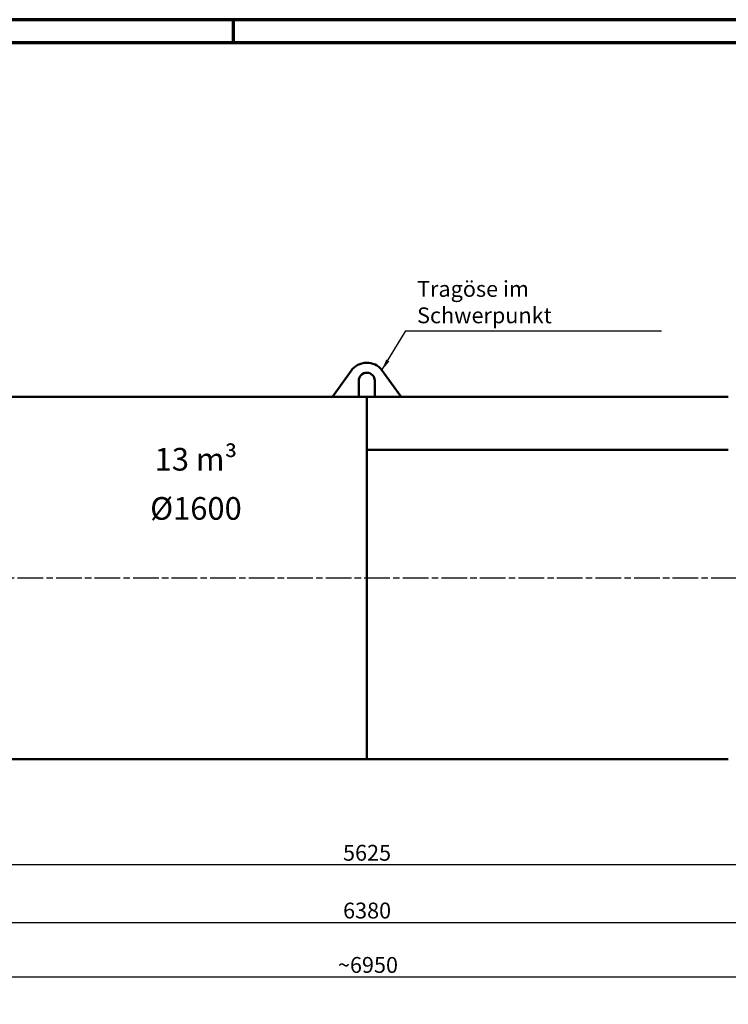
# Model space of a CAD drawing. Units: millimetres. Extents: x 0 to 11880, y 0 to 17820.
# Drawn here: x 3259 to 6385, y 4055 to 8400 of the extents above; entities that cross this region are included whole.
import ezdxf

# ---------------------------------------------------------------- set-up
doc = ezdxf.new("R2010")
doc.units = ezdxf.units.MM
doc.header["$LTSCALE"] = 20
doc.linetypes.add('CHAIN', pattern=[0.3543, 0.2362, -0.0295, 0.0591, -0.0295])
doc.layers.get('0').update_dxf_attribs({"lineweight": 25})
for name, color, linetype, lineweight in [('Bemaßung (ISO)', 7, 'Continuous', 25), ('Mittellinie (ISO)', 7, 'Continuous', 25), ('Rahmen (ISO)', 7, 'Continuous', 70), ('Sichtbar (ISO)', 7, 'Continuous', 50), ('Symbol (ISO)', 7, 'Continuous', 25)]:
    doc.layers.add(name, color=color, linetype=linetype, lineweight=lineweight)
doc.styles.add('Notiztext (DIN)', font='arial.ttf')
doc.dimstyles.new('Standard (DIN)', dxfattribs={"dimscale": 20, "dimtxt": 3.5, "dimasz": 2.5, "dimexe": 3.175, "dimexo": 0.8, "dimgap": 0.8, "dimtad": 1, "dimdec": 0, "dimrnd": 1e-08, "dimzin": 0, "dimtxsty": 'Notiztext (DIN)', "dimcen": 0.09, "dimdle": 10, "dimclrd": 256, "dimclre": 256, "dimclrt": 256, "dimadec": 0, "dimazin": 0, "dimtfac": 1, "dimtmove": 0, "dimatfit": 3, "dimfxl": 0, "dimtolj": 1, "dimtzin": 0, "dimlwd": -1, "dimlwe": -1, "dimarcsym": 0})
doc.dimstyles.new('Standard - Methode 2a (DIN)$7', dxfattribs={"dimscale": 20, "dimtxt": 3.5, "dimasz": 2.5, "dimexe": 3.175, "dimexo": 0.8, "dimgap": 0.8, "dimtad": 1, "dimtih": 1, "dimtoh": 1, "dimrnd": 1e-08, "dimtxsty": 'Notiztext (DIN)', "dimcen": 0.09, "dimdle": 10, "dimclrd": 256, "dimclre": 256, "dimclrt": 256, "dimazin": 2, "dimtfac": 1, "dimtmove": 0, "dimatfit": 3, "dimfxl": 0, "dimtolj": 1, "dimlwd": -1, "dimlwe": -1, "dimarcsym": 0})

# ---------------------------------------------------------------- blocks, each defined once
blk = doc.blocks.new('Ränder Dehoust Standardrahmen')
at = {"layer": 'Rahmen (ISO)'}
for p, q in [((594, 420), (0, 420)), ((210, 420), (210, 415)), ((20, 415), (589, 415))]:
    blk.add_line(p, q, dxfattribs=at)
blk = doc.blocks.new('*D70')
at = {"layer": 'Bemaßung (ISO)', "transparency": 16777216}
for p, q in [((1977.3, 4975.2), (1977.3, 4607.7)), ((7602.3, 4975.2), (7602.3, 4607.7)), ((2027.3, 4671.2), (7552.3, 4671.2))]:
    blk.add_line(p, q, dxfattribs=at)
for points in [[(2027.3, 4679.5), (2027.3, 4662.8), (1977.3, 4671.2)], [(7552.3, 4679.5), (7552.3, 4662.8), (7602.3, 4671.2)]]:
    blk.add_solid(points, dxfattribs=at)
at = {"layer": 'Defpoints', "color": 0, "transparency": 16777216}
for p in [(1977.3, 4991.2), (7602.3, 4991.2), (7602.3, 4671.2)]:
    blk.add_point(p, dxfattribs=at)
at = {"layer": 'Bemaßung (ISO)', "transparency": 16777216, "insert": (4685, 4758.6), "char_height": 70, "attachment_point": 1, "style": 'Notiztext (DIN)'}
blk.add_mtext('\\A1;5625', dxfattribs=at)
blk = doc.blocks.new('*D71')
at = {"layer": 'Bemaßung (ISO)', "transparency": 16777216}
for p, q in [((1334.5, 5920.2), (1334.5, 4112.7)), ((8245, 5920.2), (8245, 4112.7)), ((1384.5, 4176.2), (8195, 4176.2))]:
    blk.add_line(p, q, dxfattribs=at)
for points in [[(1384.5, 4184.5), (1384.5, 4167.8), (1334.5, 4176.2)], [(8195, 4184.5), (8195, 4167.8), (8245, 4176.2)]]:
    blk.add_solid(points, dxfattribs=at)
at = {"layer": 'Defpoints', "color": 0, "transparency": 16777216}
for p in [(1334.5, 5936.2), (8245, 5936.2), (8245, 4176.2)]:
    blk.add_point(p, dxfattribs=at)
at = {"layer": 'Bemaßung (ISO)', "transparency": 16777216, "insert": (4641.2, 4263.6), "char_height": 70, "attachment_point": 1, "style": 'Notiztext (DIN)'}
blk.add_mtext('\\A1; ~6950', dxfattribs=at)
blk = doc.blocks.new('*D72')
at = {"layer": 'Bemaßung (ISO)', "transparency": 16777216}
for p, q in [((1599.8, 5120.2), (1599.8, 4352.7)), ((7979.8, 5120.2), (7979.8, 4352.7)), ((1649.8, 4416.2), (7929.8, 4416.2))]:
    blk.add_line(p, q, dxfattribs=at)
for points in [[(1649.8, 4424.5), (1649.8, 4407.8), (1599.8, 4416.2)], [(7929.8, 4424.5), (7929.8, 4407.8), (7979.8, 4416.2)]]:
    blk.add_solid(points, dxfattribs=at)
at = {"layer": 'Defpoints', "color": 0, "transparency": 16777216}
for p in [(1599.8, 5136.2), (7979.8, 5136.2), (7979.8, 4416.2)]:
    blk.add_point(p, dxfattribs=at)
at = {"layer": 'Bemaßung (ISO)', "transparency": 16777216, "insert": (4685.2, 4503.7), "char_height": 70, "attachment_point": 1, "style": 'Notiztext (DIN)'}
blk.add_mtext('\\A1;6380', dxfattribs=at)

msp = doc.modelspace()

# ---------------------------------------------------------------- linework, layer by layer
at = {"layer": 'Mittellinie (ISO)', "linetype": 'CHAIN', "ltscale": 23.990969}
msp.add_line((8292.24, 5936.17), (1270.14, 5936.17), dxfattribs=at)
at = {"layer": 'Sichtbar (ISO)'}
for p, q in [((4720.78, 6850.82), (4638.27, 6736.17)), ((4941.27, 6736.17), (4856.69, 6853.58)), ((4754.77, 6736.17), (4754.77, 6807.17)), ((4824.77, 6807.17), (4824.77, 6736.17)), ((4638.27, 6736.17), (3194.77, 6736.17)), ((4638.27, 6736.17), (4754.77, 6736.17)), ((4789.77, 6736.17), (4754.77, 6736.17)), ((4789.77, 5136.17), (4789.77, 6736.17)), ((4789.77, 6736.17), (4789.77, 6501.85)), ((4789.77, 6736.17), (4824.77, 6736.17)), ((4824.77, 6736.17), (4941.27, 6736.17)), ((4941.27, 6736.17), (6384.77, 6736.17)), ((4789.77, 6501.85), (6384.77, 6501.85)), ((4789.77, 6501.85), (6384.77, 6501.85)), ((4789.77, 6501.85), (4789.77, 5136.17)), ((4789.77, 5136.17), (3194.77, 5136.17)), ((4789.77, 5136.17), (6384.77, 5136.17))]:
    msp.add_line(p, q, dxfattribs=at)
for centre, radius, start, end in [((4789.77, 6801.17), 85, 38.0665, 144.25924), ((4789.77, 6807.17), 35, 0, 180)]:
    msp.add_arc(centre, radius, start, end, dxfattribs=at)

# ---------------------------------------------------------------- block references
at = {"xscale": 20, "yscale": 20, "zscale": 20}
msp.add_blockref('Ränder Dehoust Standardrahmen', (0, 0), dxfattribs=at)

# ---------------------------------------------------------------- texts
at = {"layer": 'Symbol (ISO)', "insert": (5011.72, 7038.49), "char_height": 70, "width": 1081.4787, "attachment_point": 7, "style": 'Notiztext (DIN)'}
msp.add_mtext('{Tragöse im Schwerpunkt}', dxfattribs=at)
at = {"layer": 'Symbol (ISO)', "insert": (4036.21, 6510.15), "char_height": 100, "width": 761.5176, "attachment_point": 2, "line_spacing_factor": 1.301315, "style": 'Notiztext (DIN)'}
msp.add_mtext('\\fArial|b1|i0;\\H100.0000;13 m³\\PØ1600', dxfattribs=at)

# ---------------------------------------------------------------- dimensions: what is measured, and where the dimension line sits
at = {"layer": 'Bemaßung (ISO)'}
dim = msp.add_linear_dim(base=(8245.03, 4176.17), p1=(1334.51, 5936.17), p2=(8245.03, 5936.17), angle=180, text=' ~6950', dimstyle='Standard (DIN)', override={"dimdec": 0, "dimtp": 0, "dimtm": 0, "dimtdec": 2, "dimtofl": 0, "dimatfit": 1}, dxfattribs=at)
dim.commit()
dim.dimension.update_dxf_attribs({"geometry": '*D71', "text_midpoint": (4789.77, 4176.17), "dimtype": 160})
for base, p1, p2, picture, middle in [((7979.77, 4416.17), (1599.77, 5136.17), (7979.77, 5136.17), '*D72', (4789.77, 4416.17)), ((7602.27, 4671.17), (1977.27, 4991.17), (7602.27, 4991.17), '*D70', (4789.77, 4671.17))]:
    dim = msp.add_linear_dim(base=base, p1=p1, p2=p2, dimstyle='Standard (DIN)', override={"dimdec": 0, "dimtp": 0, "dimtm": 0, "dimtdec": 2, "dimtofl": 0, "dimatfit": 1}, dxfattribs=at)
    dim.commit()
    dim.dimension.update_dxf_attribs({"geometry": picture, "text_midpoint": middle, "dimtype": 160})

# ---------------------------------------------------------------- leaders
at = {"layer": 'Symbol (ISO)', "annotation_type": 0, "has_hookline": 1, "hookline_direction": 0, "text_width": 1078.55}
msp.add_leader([(4856.69, 6853.58), (4961.72, 7026.82), (5011.72, 7026.82)], dimstyle='Standard - Methode 2a (DIN)$7', override={"dimgap": 0, "dimtad": 1}, dxfattribs=at)

doc.saveas('drawing.dxf')
